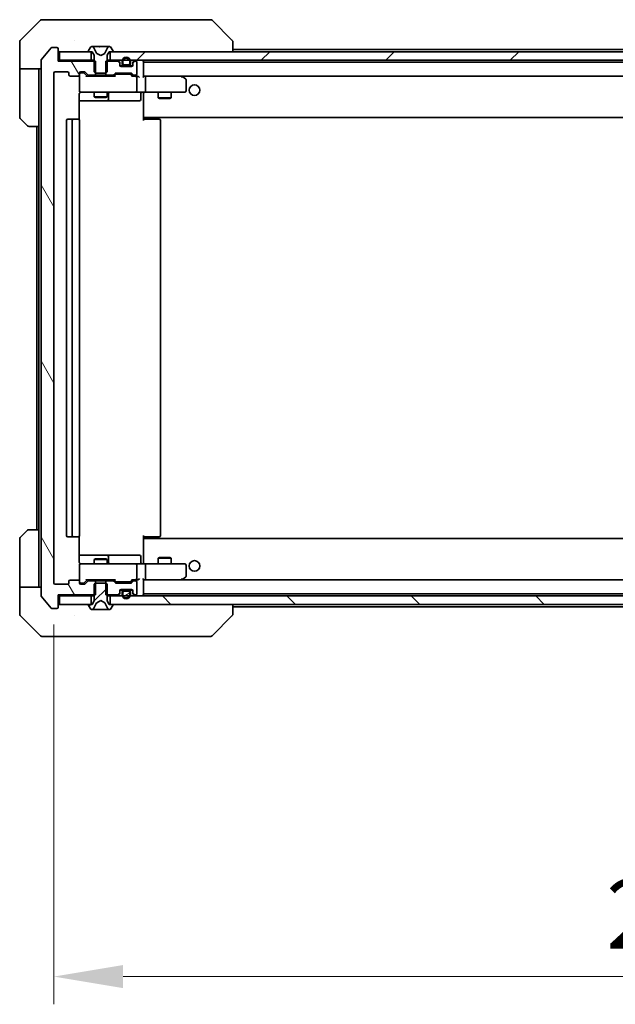
# Model space of a CAD drawing. Units: millimetres. Extents: x 87 to 10704, y 48 to 1875.
# Drawn here: x 4541 to 4680, y 1323 to 1554 of the extents above; entities that cross this region are included whole.
import ezdxf

# ---------------------------------------------------------------- set-up
doc = ezdxf.new("R2010")
doc.units = ezdxf.units.MM
doc.header["$LTSCALE"] = 6
doc.layers.get('Defpoints').update_dxf_attribs({"lineweight": 25})
for name, color, linetype, lineweight in [('Dimension (ISO)', 7, 'Continuous', 18), ('Dimension (ISO) @ 1', 7, 'Continuous', 18), ('Hatch (ISO)', 1, 'Continuous', 18), ('Visible (ISO)', 7, 'Continuous', 35)]:
    doc.layers.add(name, color=color, linetype=linetype, lineweight=lineweight)
doc.styles.add('Note Text (TK)', font='MS PGothic.ttf')
doc.dimstyles.new('Default - Method 1b (TK)', dxfattribs={"dimscale": 6, "dimtxt": 2.5, "dimasz": 2.5, "dimexe": 1, "dimexo": 1.5, "dimgap": 1, "dimtad": 1, "dimrnd": 1e-08, "dimdsep": 46, "dimtxsty": 'Note Text (TK)', "dimcen": 0.09, "dimdle": 5, "dimclrd": 100, "dimclre": 100, "dimclrt": 7, "dimadec": 1, "dimazin": 1, "dimtfac": 1, "dimtmove": 0, "dimatfit": 3, "dimfxl": 1, "dimtolj": 1, "dimlwd": -1, "dimlwe": -1, "dimarcsym": 0})
pattern_1 = [(45, (2348.75, -4), (-14.59292, 14.59292), [])]

# ---------------------------------------------------------------- blocks, each defined once
blk = doc.blocks.new('*D32')
at = {"layer": 'Defpoints', "color": 0}
for p in [(4548.81, 1421.75), (4840.81, 1421.75), (4840.81, 1329.53)]:
    blk.add_point(p, dxfattribs=at)
at = {"layer": 'Dimension (ISO)', "color": 100}
for p, q in [((4548.81, 1412), (4548.81, 1323.03)), ((4840.81, 1412), (4840.81, 1323.03)), ((4565.06, 1329.53), (4824.56, 1329.53))]:
    blk.add_line(p, q, dxfattribs=at)
for points in [[(4565.06, 1332.24), (4565.06, 1326.83), (4548.81, 1329.53)], [(4824.56, 1332.24), (4824.56, 1326.83), (4840.81, 1329.53)]]:
    blk.add_solid(points, dxfattribs=at)
at = {"layer": 'Dimension (ISO)', "color": 7, "insert": (4678.29, 1344.16), "char_height": 16.25, "attachment_point": 4, "style": 'Note Text (TK)'}
blk.add_mtext('\\A1;292', dxfattribs=at)

msp = doc.modelspace()

# ---------------------------------------------------------------- hatches: boundary and pattern name
at = {"layer": 'Hatch (ISO)'}
h = msp.add_hatch(dxfattribs=at)
h.set_pattern_fill('ANSI31', color=256, scale=165.1, angle=75.000175, style=0)
h.set_pattern_definition([(120.0002, (2348.75, -4), (-17.87257, -10.3188), [])])
edge = h.paths.add_edge_path()
edge.add_line((4558.584, 1418.9484), (4558.584, 1422.2484))
edge.add_line((4558.584, 1422.2484), (4556.9878, 1422.2484))
edge.add_ellipse((4556.9878, 1421.9484), major_axis=(-0.3, 0), ratio=1, start_angle=270, end_angle=315)
edge.add_line((4556.7757, 1422.1605), (4556.1514, 1421.5363))
edge.add_ellipse((4555.9393, 1421.7484), major_axis=(-0.2121, -0.2121), ratio=1, start_angle=45, end_angle=90, ccw=False)
edge.add_line((4555.9393, 1421.4484), (4555.1135, 1421.4484))
edge.add_ellipse((4555.1135, 1421.7484), major_axis=(-0.3, 0), ratio=1, start_angle=0, end_angle=90, ccw=False)
edge.add_line((4554.8135, 1421.7484), (4554.8135, 1422.1484))
edge.add_ellipse((4554.5135, 1422.1484), major_axis=(0, 0.3), ratio=1, start_angle=270, end_angle=360)
edge.add_line((4554.5135, 1422.4484), (4552.6135, 1422.4484))
edge.add_ellipse((4552.6135, 1422.1484), major_axis=(-0.3, 0), ratio=1, start_angle=270, end_angle=360)
edge.add_line((4552.3135, 1422.1484), (4552.3135, 1421.7484))
edge.add_ellipse((4552.0135, 1421.7484), major_axis=(0, -0.3), ratio=1, start_angle=0, end_angle=90, ccw=False)
edge.add_line((4552.0135, 1421.4484), (4549.1135, 1421.4484))
edge.add_ellipse((4549.1135, 1421.7484), major_axis=(-0.3, 0), ratio=1, start_angle=0, end_angle=90, ccw=False)
edge.add_line((4548.8135, 1421.7484), (4548.8135, 1541.2484))
edge.add_ellipse((4549.1135, 1541.2484), major_axis=(0, 0.3), ratio=1, start_angle=0, end_angle=90, ccw=False)
edge.add_line((4549.1135, 1541.5484), (4552.0135, 1541.5484))
edge.add_ellipse((4552.0135, 1541.2484), major_axis=(0.3, 0), ratio=1, start_angle=0, end_angle=90, ccw=False)
edge.add_line((4552.3135, 1541.2484), (4552.3135, 1540.8484))
edge.add_ellipse((4552.6135, 1540.8484), major_axis=(0, -0.3), ratio=1, start_angle=270, end_angle=360)
edge.add_line((4552.6135, 1540.5484), (4554.5135, 1540.5484))
edge.add_ellipse((4554.5135, 1540.8484), major_axis=(0.3, 0), ratio=1, start_angle=270, end_angle=360)
edge.add_line((4554.8135, 1540.8484), (4554.8135, 1541.2484))
edge.add_ellipse((4555.1135, 1541.2484), major_axis=(0, 0.3), ratio=1, start_angle=0, end_angle=90, ccw=False)
edge.add_line((4555.1135, 1541.5484), (4555.9393, 1541.5484))
edge.add_ellipse((4555.9393, 1541.2484), major_axis=(0.3, 0), ratio=1, start_angle=45, end_angle=90, ccw=False)
edge.add_line((4556.1514, 1541.4605), (4556.7757, 1540.8363))
edge.add_ellipse((4556.9878, 1541.0484), major_axis=(0.2121, -0.2121), ratio=1, start_angle=270, end_angle=315)
edge.add_line((4556.9878, 1540.7484), (4558.584, 1540.7484))
edge.add_line((4558.584, 1540.7484), (4558.584, 1544.0484))
edge.add_line((4558.584, 1544.0484), (4549.8135, 1544.0484))
edge.add_line((4549.8135, 1544.0484), (4549.8135, 1546.9484))
edge.add_ellipse((4549.5135, 1546.9484), major_axis=(0, 0.3), ratio=1, start_angle=270, end_angle=360)
edge.add_line((4549.5135, 1547.2484), (4548.454, 1547.2484))
edge.add_ellipse((4548.454, 1546.9484), major_axis=(-0.3, 0), ratio=1, start_angle=270, end_angle=320.194429)
edge.add_line((4548.2236, 1547.1405), (4545.8831, 1544.3318))
edge.add_ellipse((4546.1135, 1544.1398), major_axis=(-0.1921, -0.2305), ratio=1, start_angle=270, end_angle=309.805571)
edge.add_line((4545.8135, 1544.1398), (4545.8135, 1418.857))
edge.add_ellipse((4546.1135, 1418.857), major_axis=(0, -0.3), ratio=1, start_angle=270, end_angle=309.805571)
edge.add_line((4545.8831, 1418.665), (4548.2236, 1415.8564))
edge.add_ellipse((4548.454, 1416.0484), major_axis=(0.1921, -0.2305), ratio=1, start_angle=270, end_angle=320.194429)
edge.add_line((4548.454, 1415.7484), (4549.5135, 1415.7484))
edge.add_ellipse((4549.5135, 1416.0484), major_axis=(0.3, 0), ratio=1, start_angle=270, end_angle=360)
edge.add_line((4549.8135, 1416.0484), (4549.8135, 1418.9484))
edge.add_line((4549.8135, 1418.9484), (4558.584, 1418.9484))
h = msp.add_hatch(dxfattribs=at)
h.set_pattern_fill('ANSI31', color=256, scale=165.1, style=0)
h.set_pattern_definition(pattern_1)
h.paths.add_polyline_path([(4827.5635, 1544.2484), (4827.5635, 1546.2484), (4562.0635, 1546.2484), (4562.0635, 1544.2484)])
h = msp.add_hatch(dxfattribs=at)
h.set_pattern_fill('ANSI31', color=256, scale=165.1, style=0)
h.set_pattern_definition(pattern_1)
edge = h.paths.add_edge_path()
edge.add_ellipse((4562.6135, 1416.6484), major_axis=(0, 0.1), ratio=1, start_angle=270, end_angle=360)
edge.add_line((4562.6135, 1416.7484), (4561.8135, 1416.7484))
edge.add_line((4561.8135, 1416.7484), (4561.3135, 1417.5484))
edge.add_line((4561.3135, 1417.5484), (4561.3135, 1421.4484))
edge.add_line((4561.3135, 1421.4484), (4561.0135, 1421.7484))
edge.add_line((4561.0135, 1421.7484), (4558.6135, 1421.7484))
edge.add_line((4558.6135, 1421.7484), (4558.3135, 1421.4484))
edge.add_line((4558.3135, 1421.4484), (4558.3135, 1417.5484))
edge.add_line((4558.3135, 1417.5484), (4557.8135, 1416.7484))
edge.add_line((4557.8135, 1416.7484), (4557.0135, 1416.7484))
edge.add_ellipse((4557.0135, 1416.6484), major_axis=(-0.1, 0), ratio=1, start_angle=270, end_angle=360)
edge.add_line((4556.9135, 1416.6484), (4556.9135, 1416.6077))
edge.add_ellipse((4557.1135, 1416.6077), major_axis=(0, -0.2), ratio=1, start_angle=270, end_angle=303.023868)
edge.add_line((4556.9458, 1416.4987), (4557.5044, 1415.6394))
edge.add_ellipse((4557.6721, 1415.7484), major_axis=(0.109, -0.1677), ratio=1, start_angle=270, end_angle=326.976132)
edge.add_line((4557.6721, 1415.5484), (4557.7535, 1415.5484))
edge.add_ellipse((4557.7535, 1416.0484), major_axis=(0.5, 0), ratio=1, start_angle=270, end_angle=333.608297)
edge.add_line((4558.2013, 1415.8262), (4558.8447, 1417.1227))
edge.add_ellipse((4558.8895, 1417.1005), major_axis=(0.0222, 0.0448), ratio=1, start_angle=54.391703, end_angle=90, ccw=False)
edge.add_line((4558.866, 1417.1446), (4559.8135, 1417.6484))
edge.add_line((4559.8135, 1417.6484), (4560.761, 1417.1446))
edge.add_ellipse((4560.7375, 1417.1005), major_axis=(0.0441, -0.0235), ratio=1, start_angle=54.391703, end_angle=90, ccw=False)
edge.add_line((4560.7823, 1417.1227), (4561.4257, 1415.8262))
edge.add_ellipse((4561.8736, 1416.0484), major_axis=(0.2223, -0.4479), ratio=1, start_angle=270, end_angle=333.608297)
edge.add_line((4561.8736, 1415.5484), (4561.955, 1415.5484))
edge.add_ellipse((4561.955, 1415.7484), major_axis=(0.2, 0), ratio=1, start_angle=270, end_angle=326.976132)
edge.add_line((4562.1227, 1415.6394), (4562.6812, 1416.4987))
edge.add_ellipse((4562.5135, 1416.6077), major_axis=(0.109, 0.1677), ratio=1, start_angle=270, end_angle=303.023868)
edge.add_line((4562.7135, 1416.6077), (4562.7135, 1416.6484))
h = msp.add_hatch(dxfattribs=at)
h.set_pattern_fill('ANSI31', color=256, scale=165.1, angle=-14.999978, style=0)
h.set_pattern_definition([(30, (2348.75, -4), (-10.31876, 17.8726), [])])
edge = h.paths.add_edge_path()
edge.add_ellipse((4565.3135, 1419.5484), major_axis=(-0.3, 0), ratio=1, start_angle=270, end_angle=360)
edge.add_line((4565.0135, 1419.5484), (4565.0135, 1419.0484))
edge.add_ellipse((4565.8135, 1419.0484), major_axis=(0, -0.8), ratio=1, start_angle=270, end_angle=450)
edge.add_line((4566.6135, 1419.0484), (4566.6135, 1419.5484))
edge.add_ellipse((4566.3135, 1419.5484), major_axis=(0, 0.3), ratio=1, start_angle=270, end_angle=360)
edge.add_line((4566.3135, 1419.8484), (4565.3135, 1419.8484))
h = msp.add_hatch(dxfattribs=at)
h.set_pattern_fill('ANSI31', color=256, scale=165.1, angle=90.00021, style=0)
h.set_pattern_definition([(135.0002, (2348.75, -4), (-14.59286, -14.59297), [])])
h.paths.add_polyline_path([(4827.5635, 1416.7484), (4827.5635, 1418.7484), (4562.0635, 1418.7484), (4562.0635, 1416.7484)])

# ---------------------------------------------------------------- linework, layer by layer
at = {"layer": 'Visible (ISO)'}
for p, q in [((4545.6671, 1553.602), (4540.96, 1548.8949)), ((4546.0206, 1553.7484), (4548.8135, 1553.7484)), ((4550.1506, 1553.7484), (4548.8135, 1553.7484)), ((4551.6187, 1553.7484), (4550.1506, 1553.7484)), ((4584.6308, 1553.7484), (4551.6187, 1553.7484)), ((4585.6064, 1553.7484), (4584.6308, 1553.7484)), ((4585.96, 1553.602), (4590.6671, 1548.8949)), ((4540.8135, 1546.2484), (4540.8135, 1548.5413)), ((4553.5635, 1548.8301), (4553.5635, 1548.8312)), ((4590.8135, 1546.2484), (4590.8135, 1548.5412)), ((4540.8135, 1542.2484), (4540.8135, 1546.2484)), ((4548.2236, 1547.1405), (4545.8831, 1544.3318)), ((4549.5135, 1547.2484), (4548.454, 1547.2484)), ((4549.8135, 1544.0484), (4549.8135, 1546.9484)), ((4550.1135, 1546.2484), (4550.1135, 1544.2484)), ((4557.5635, 1546.2484), (4550.1135, 1546.2484)), ((4556.9135, 1546.3891), (4556.9135, 1546.3484)), ((4557.5044, 1547.3574), (4556.9458, 1546.4981)), ((4557.0135, 1546.2484), (4557.8135, 1546.2484)), ((4557.5635, 1544.2484), (4557.5635, 1546.2484)), ((4557.7535, 1547.4484), (4557.6721, 1547.4484)), ((4557.7908, 1547.4484), (4557.7535, 1547.4484)), ((4558.5703, 1547.4484), (4557.7908, 1547.4484)), ((4557.8135, 1546.2484), (4558.3135, 1545.4484)), ((4558.8447, 1545.8741), (4558.2013, 1547.1707)), ((4558.5703, 1547.4484), (4559.4095, 1547.4484)), ((4559.8135, 1545.3484), (4558.866, 1545.8522)), ((4559.4231, 1547.4484), (4559.4095, 1547.4484)), ((4560.204, 1547.4484), (4559.4231, 1547.4484)), ((4560.761, 1545.8522), (4559.8135, 1545.3484)), ((4560.2176, 1547.4484), (4560.204, 1547.4484)), ((4560.2176, 1547.4484), (4561.0567, 1547.4484)), ((4561.4257, 1547.1707), (4560.7823, 1545.8741)), ((4561.8362, 1547.4484), (4561.0567, 1547.4484)), ((4561.3135, 1545.4484), (4561.8135, 1546.2484)), ((4561.8135, 1546.2484), (4562.6135, 1546.2484)), ((4561.8736, 1547.4484), (4561.8362, 1547.4484)), ((4561.955, 1547.4484), (4561.8736, 1547.4484)), ((4827.5635, 1546.2484), (4562.0635, 1546.2484)), ((4562.0635, 1546.2484), (4562.0635, 1544.2484)), ((4562.6812, 1546.4981), (4562.1227, 1547.3574)), ((4562.7135, 1546.3484), (4562.7135, 1546.3891)), ((4590.8135, 1546.7984), (4798.8135, 1546.7984)), ((4545.8135, 1544.1398), (4545.8135, 1418.857)), ((4550.1135, 1544.2484), (4549.8135, 1544.2484)), ((4558.584, 1544.0484), (4549.8135, 1544.0484)), ((4550.1135, 1544.2484), (4557.5635, 1544.2484)), ((4558.3135, 1544.2484), (4557.5635, 1544.2484)), ((4558.3135, 1545.4484), (4558.3135, 1541.5484)), ((4558.584, 1540.7484), (4558.584, 1544.0484)), ((4561.043, 1544.0484), (4561.043, 1540.7484)), ((4563.6893, 1544.0484), (4561.043, 1544.0484)), ((4561.3135, 1541.5484), (4561.3135, 1545.4484)), ((4562.0635, 1544.2484), (4561.3135, 1544.2484)), ((4562.0635, 1544.2484), (4827.5635, 1544.2484)), ((4564.2257, 1543.8363), (4563.9014, 1544.1605)), ((4564.2257, 1543.6363), (4563.9014, 1543.9605)), ((4564.3135, 1543.4241), (4564.3135, 1543.6241)), ((4564.8135, 1543.9484), (4564.8135, 1543.4484)), ((4565.0135, 1543.9484), (4565.0135, 1543.4484)), ((4565.0135, 1543.4484), (4565.0135, 1543.9484)), ((4566.6135, 1543.4484), (4566.6135, 1543.9484)), ((4566.6135, 1543.9484), (4566.6135, 1543.4484)), ((4566.8135, 1543.4484), (4566.8135, 1543.9484)), ((4567.3135, 1543.6241), (4567.3135, 1543.4241)), ((4567.7257, 1544.1605), (4567.4014, 1543.8363)), ((4567.7257, 1543.9605), (4567.4014, 1543.6363)), ((4568.0135, 1544.0484), (4567.9378, 1544.0484)), ((4568.3135, 1541.0484), (4568.3135, 1543.7484)), ((4569.8135, 1540.4105), (4569.8135, 1543.9484)), ((4569.8135, 1543.7984), (4819.8135, 1543.7984)), ((4545.8135, 1542.2484), (4540.8135, 1542.2484)), ((4540.8135, 1542.2484), (4540.8135, 1541.2484)), ((4540.8135, 1541.2484), (4540.8135, 1530.9555)), ((4545.3135, 1541.2484), (4545.3135, 1542.2484)), ((4545.3135, 1528.7484), (4545.3135, 1541.2484)), ((4548.8135, 1421.7484), (4548.8135, 1541.2484)), ((4549.1135, 1541.5484), (4552.0135, 1541.5484)), ((4552.3135, 1541.2484), (4552.3135, 1540.8484)), ((4554.8135, 1540.8484), (4554.8135, 1541.2484)), ((4555.1135, 1541.5484), (4555.9393, 1541.5484)), ((4555.6027, 1541.2984), (4555.1135, 1541.2984)), ((4555.7392, 1541.2984), (4555.6027, 1541.2984)), ((4556.6635, 1540.4984), (4555.9514, 1541.2105)), ((4556.1514, 1541.4605), (4556.7757, 1540.8363)), ((4558.3135, 1541.5484), (4558.6135, 1541.2484)), ((4558.6135, 1541.2484), (4561.0135, 1541.2484)), ((4561.0135, 1541.2484), (4561.3135, 1541.5484)), ((4563.3878, 1541.2484), (4566.8893, 1541.2484)), ((4564.3135, 1543.0484), (4564.3135, 1543.4241)), ((4565.3135, 1542.9484), (4564.3307, 1542.9484)), ((4567.0135, 1542.7484), (4564.6135, 1542.7484)), ((4565.3135, 1543.1484), (4566.3135, 1543.1484)), ((4566.3135, 1543.1484), (4565.3135, 1543.1484)), ((4565.3135, 1542.9484), (4566.3135, 1542.9484)), ((4567.2964, 1542.9484), (4566.3135, 1542.9484)), ((4567.3135, 1543.4241), (4567.3135, 1543.0484)), ((4552.6135, 1540.5484), (4554.5135, 1540.5484)), ((4554.8135, 1540.8484), (4554.8135, 1537.0484)), ((4563.1396, 1540.4984), (4556.4874, 1540.4984)), ((4556.9878, 1540.7484), (4558.584, 1540.7484)), ((4558.3135, 1540.7484), (4558.3135, 1540.4984)), ((4561.043, 1540.7484), (4558.584, 1540.7484)), ((4561.043, 1540.7484), (4562.6393, 1540.7484)), ((4561.3135, 1540.7484), (4561.3135, 1540.4984)), ((4562.8514, 1540.8363), (4563.1757, 1541.1605)), ((4563.3756, 1540.9105), (4562.9635, 1540.4984)), ((4563.7312, 1540.9984), (4563.5878, 1540.9984)), ((4566.5458, 1540.9984), (4563.7312, 1540.9984)), ((4566.6892, 1540.9984), (4566.5458, 1540.9984)), ((4566.9014, 1540.9105), (4567.3135, 1540.4984)), ((4567.1014, 1541.1605), (4567.4257, 1540.8363)), ((4568.0135, 1540.4984), (4567.1374, 1540.4984)), ((4567.6378, 1540.7484), (4568.0135, 1540.7484)), ((4568.3893, 1540.4984), (4568.0135, 1540.4984)), ((4568.3135, 1537.0484), (4568.3135, 1540.1984)), ((4570.1893, 1540.4984), (4569.8135, 1540.4984)), ((4578.7802, 1540.4984), (4570.1893, 1540.4984)), ((4570.1893, 1540.4984), (4819.4378, 1540.4984)), ((4570.3135, 1537.0484), (4570.3135, 1540.1984)), ((4578.7501, 1540.1984), (4578.9057, 1540.354)), ((4578.9602, 1540.4384), (4578.8802, 1540.4984)), ((4579.6935, 1539.8884), (4578.9602, 1540.4384)), ((4579.8135, 1537.0484), (4579.8135, 1539.6484)), ((4555.1135, 1536.7484), (4555.9989, 1536.7484)), ((4555.9989, 1536.7484), (4567.1953, 1536.7484)), ((4558.3135, 1536.7484), (4558.3135, 1535.7018)), ((4561.3135, 1536.7484), (4561.3135, 1535.7018)), ((4567.1953, 1536.7484), (4568.0135, 1536.7484)), ((4570.1893, 1536.7484), (4568.0135, 1536.7484)), ((4569.8135, 1536.523), (4569.8135, 1536.7407)), ((4570.1893, 1536.7484), (4578.7501, 1536.7484)), ((4573.3135, 1536.7484), (4573.3135, 1535.4518)), ((4576.3135, 1536.7484), (4576.3135, 1535.4518)), ((4578.7501, 1536.7484), (4579.5135, 1536.7484)), ((4554.7237, 1530.3625), (4554.7237, 1536.2484)), ((4554.7237, 1534.7484), (4561.1365, 1534.7484)), ((4558.3135, 1535.7018), (4561.3135, 1535.7018)), ((4558.6202, 1535.5484), (4558.3135, 1535.7018)), ((4561.0068, 1535.5484), (4558.6202, 1535.5484)), ((4561.0068, 1535.5484), (4561.3135, 1535.7018)), ((4561.1365, 1534.7484), (4561.3081, 1534.7484)), ((4561.3081, 1534.7484), (4564.9826, 1534.7484)), ((4561.6081, 1535.0484), (4561.6081, 1536.4484)), ((4564.9826, 1534.7484), (4568.9122, 1534.7484)), ((4569.2122, 1536.4484), (4569.2122, 1535.0484)), ((4569.8135, 1531.0984), (4569.8135, 1536.5234)), ((4573.3135, 1535.4518), (4576.3135, 1535.4518)), ((4573.6202, 1535.2984), (4573.3135, 1535.4518)), ((4576.0068, 1535.2984), (4573.6202, 1535.2984)), ((4576.0068, 1535.2984), (4576.3135, 1535.4518)), ((4542.6671, 1528.8949), (4540.96, 1530.602)), ((4551.8135, 1530.1484), (4551.8135, 1432.8484)), ((4553.4135, 1530.4484), (4552.1135, 1530.4484)), ((4553.1135, 1530.1484), (4553.1135, 1432.8484)), ((4553.6064, 1530.4484), (4553.4135, 1530.4484)), ((4553.6064, 1530.4484), (4553.7478, 1530.4484)), ((4554.4549, 1530.4484), (4553.7478, 1530.4484)), ((4554.4549, 1530.4484), (4554.5135, 1530.4484)), ((4554.8135, 1432.8484), (4554.8135, 1530.1484)), ((4569.8135, 1531.0984), (4569.8135, 1530.8843)), ((4569.8135, 1530.8843), (4569.8135, 1530.1484)), ((4569.8135, 1530.7984), (4819.8135, 1530.7984)), ((4569.8135, 1530.4484), (4570.2277, 1530.4484)), ((4570.0635, 1530.4484), (4570.0635, 1530.7984)), ((4572.6064, 1530.4484), (4570.2277, 1530.4484)), ((4572.6064, 1530.4484), (4572.7478, 1530.4484)), ((4573.4549, 1530.4484), (4572.7478, 1530.4484)), ((4573.4549, 1530.4484), (4573.5135, 1530.4484)), ((4573.8135, 1432.8484), (4573.8135, 1530.1484)), ((4545.3135, 1528.7484), (4543.0206, 1528.7484)), ((4544.8135, 1528.7484), (4544.8135, 1434.2484)), ((4545.3135, 1528.7484), (4545.3135, 1434.2484)), ((4540.96, 1432.3949), (4542.6671, 1434.102)), ((4543.0206, 1434.2484), (4545.3135, 1434.2484)), ((4545.3135, 1434.2484), (4545.3135, 1421.7484)), ((4569.8135, 1432.8484), (4569.8135, 1432.1125)), ((4540.8135, 1421.7484), (4540.8135, 1432.0413)), ((4552.1135, 1432.5484), (4553.4135, 1432.5484)), ((4553.4135, 1432.5484), (4553.6064, 1432.5484)), ((4553.7478, 1432.5484), (4553.6064, 1432.5484)), ((4553.7478, 1432.5484), (4554.4549, 1432.5484)), ((4554.5135, 1432.5484), (4554.4549, 1432.5484)), ((4554.7237, 1426.7484), (4554.7237, 1432.6343)), ((4570.2277, 1432.5484), (4569.8135, 1432.5484)), ((4819.8135, 1432.1984), (4569.8135, 1432.1984)), ((4569.8135, 1432.1125), (4569.8135, 1431.8984)), ((4569.8135, 1426.4734), (4569.8135, 1431.8984)), ((4570.0635, 1432.1984), (4570.0635, 1432.5484)), ((4570.2277, 1432.5484), (4572.6064, 1432.5484)), ((4572.7478, 1432.5484), (4572.6064, 1432.5484)), ((4572.7478, 1432.5484), (4573.4549, 1432.5484)), ((4573.5135, 1432.5484), (4573.4549, 1432.5484)), ((4561.1365, 1428.2484), (4554.7237, 1428.2484)), ((4561.3081, 1428.2484), (4561.1365, 1428.2484)), ((4564.9826, 1428.2484), (4561.3081, 1428.2484)), ((4568.9122, 1428.2484), (4564.9826, 1428.2484)), ((4554.8135, 1425.9484), (4554.8135, 1422.1484)), ((4555.9989, 1426.2484), (4555.1135, 1426.2484)), ((4567.1953, 1426.2484), (4555.9989, 1426.2484)), ((4558.6202, 1427.4484), (4558.3135, 1427.295)), ((4561.3135, 1427.295), (4558.3135, 1427.295)), ((4558.3135, 1426.2484), (4558.3135, 1427.295)), ((4558.6202, 1427.4484), (4561.0068, 1427.4484)), ((4561.0068, 1427.4484), (4561.3135, 1427.295)), ((4561.3135, 1426.2484), (4561.3135, 1427.295)), ((4561.6081, 1426.5484), (4561.6081, 1427.9484)), ((4568.0135, 1426.2484), (4567.1953, 1426.2484)), ((4568.0135, 1426.2484), (4570.1893, 1426.2484)), ((4568.3135, 1422.7984), (4568.3135, 1425.9484)), ((4569.2122, 1426.5484), (4569.2122, 1427.9484)), ((4569.8135, 1426.2561), (4569.8135, 1426.4738)), ((4578.7501, 1426.2484), (4570.1893, 1426.2484)), ((4570.3135, 1422.7984), (4570.3135, 1425.9484)), ((4573.6202, 1427.6984), (4573.3135, 1427.545)), ((4576.3135, 1427.545), (4573.3135, 1427.545)), ((4573.3135, 1426.2484), (4573.3135, 1427.545)), ((4573.6202, 1427.6984), (4576.0068, 1427.6984)), ((4576.0068, 1427.6984), (4576.3135, 1427.545)), ((4576.3135, 1426.2484), (4576.3135, 1427.545)), ((4579.5135, 1426.2484), (4578.7501, 1426.2484)), ((4579.8135, 1423.3484), (4579.8135, 1425.9484)), ((4540.8135, 1421.7484), (4540.8135, 1420.7484)), ((4545.3135, 1420.7484), (4545.3135, 1421.7484)), ((4552.0135, 1421.4484), (4549.1135, 1421.4484)), ((4552.3135, 1422.1484), (4552.3135, 1421.7484)), ((4554.5135, 1422.4484), (4552.6135, 1422.4484)), ((4554.8135, 1421.7484), (4554.8135, 1422.1484)), ((4555.1135, 1421.6984), (4555.6027, 1421.6984)), ((4555.9393, 1421.4484), (4555.1135, 1421.4484)), ((4555.6027, 1421.6984), (4555.7392, 1421.6984)), ((4556.6635, 1422.4984), (4555.9514, 1421.7863)), ((4556.7757, 1422.1605), (4556.1514, 1421.5363)), ((4556.4874, 1422.4984), (4563.1396, 1422.4984)), ((4558.584, 1422.2484), (4556.9878, 1422.2484)), ((4558.3135, 1422.2484), (4558.3135, 1422.4984)), ((4558.6135, 1421.7484), (4558.3135, 1421.4484)), ((4558.3135, 1421.4484), (4558.3135, 1417.5484)), ((4558.584, 1418.9484), (4558.584, 1422.2484)), ((4558.584, 1422.2484), (4561.043, 1422.2484)), ((4561.0135, 1421.7484), (4558.6135, 1421.7484)), ((4561.3135, 1421.4484), (4561.0135, 1421.7484)), ((4561.043, 1422.2484), (4561.043, 1418.9484)), ((4562.6393, 1422.2484), (4561.043, 1422.2484)), ((4561.3135, 1422.2484), (4561.3135, 1422.4984)), ((4561.3135, 1417.5484), (4561.3135, 1421.4484)), ((4563.1757, 1421.8363), (4562.8514, 1422.1605)), ((4563.3756, 1422.0863), (4562.9635, 1422.4984)), ((4566.8893, 1421.7484), (4563.3878, 1421.7484)), ((4563.5878, 1421.9984), (4563.7312, 1421.9984)), ((4563.7312, 1421.9984), (4566.5458, 1421.9984)), ((4566.5458, 1421.9984), (4566.6892, 1421.9984)), ((4567.3135, 1422.4984), (4566.9014, 1422.0863)), ((4567.4257, 1422.1605), (4567.1014, 1421.8363)), ((4567.1374, 1422.4984), (4568.0135, 1422.4984)), ((4568.0135, 1422.2484), (4567.6378, 1422.2484)), ((4568.0135, 1422.4984), (4568.3893, 1422.4984)), ((4568.3135, 1419.2484), (4568.3135, 1421.9484)), ((4569.8135, 1419.0484), (4569.8135, 1422.5863)), ((4569.8135, 1422.4984), (4570.1893, 1422.4984)), ((4570.1893, 1422.4984), (4578.7802, 1422.4984)), ((4819.4378, 1422.4984), (4570.1893, 1422.4984)), ((4578.7501, 1422.7984), (4578.9057, 1422.6428)), ((4578.8802, 1422.4984), (4578.9602, 1422.5584)), ((4578.9602, 1422.5584), (4579.6935, 1423.1084)), ((4540.8135, 1420.7484), (4545.8135, 1420.7484)), ((4540.8135, 1420.7484), (4540.8135, 1416.7484)), ((4549.8135, 1416.0484), (4549.8135, 1418.9484)), ((4549.8135, 1418.9484), (4558.584, 1418.9484)), ((4561.043, 1418.9484), (4563.6893, 1418.9484)), ((4563.9014, 1419.0363), (4564.2257, 1419.3605)), ((4563.9014, 1418.8363), (4564.2257, 1419.1605)), ((4564.3135, 1419.5727), (4564.3135, 1419.9484)), ((4564.3135, 1419.3727), (4564.3135, 1419.5727)), ((4564.3307, 1420.0484), (4565.3135, 1420.0484)), ((4564.6135, 1420.2484), (4567.0135, 1420.2484)), ((4564.8135, 1419.5484), (4564.8135, 1419.0484)), ((4565.0135, 1419.5484), (4565.0135, 1419.0484)), ((4565.0135, 1419.0484), (4565.0135, 1419.5484)), ((4566.3135, 1420.0484), (4565.3135, 1420.0484)), ((4566.3135, 1419.8484), (4565.3135, 1419.8484)), ((4565.3135, 1419.8484), (4566.3135, 1419.8484)), ((4566.3135, 1420.0484), (4567.2964, 1420.0484)), ((4566.6135, 1419.0484), (4566.6135, 1419.5484)), ((4566.6135, 1419.5484), (4566.6135, 1419.0484)), ((4566.8135, 1419.0484), (4566.8135, 1419.5484)), ((4567.3135, 1419.9484), (4567.3135, 1419.5727)), ((4567.3135, 1419.5727), (4567.3135, 1419.3727)), ((4567.4014, 1419.3605), (4567.7257, 1419.0363)), ((4567.4014, 1419.1605), (4567.7257, 1418.8363)), ((4567.9378, 1418.9484), (4568.0135, 1418.9484)), ((4819.8135, 1419.1984), (4569.8135, 1419.1984)), ((4540.8135, 1416.7484), (4540.8135, 1414.4555)), ((4545.8831, 1418.665), (4548.2236, 1415.8564)), ((4549.8135, 1418.7484), (4550.1135, 1418.7484)), ((4550.1135, 1418.7484), (4550.1135, 1416.7484)), ((4557.5635, 1418.7484), (4550.1135, 1418.7484)), ((4550.1135, 1416.7484), (4557.5635, 1416.7484)), ((4556.9135, 1416.6484), (4556.9135, 1416.6077)), ((4557.8135, 1416.7484), (4557.0135, 1416.7484)), ((4557.5635, 1416.7484), (4557.5635, 1418.7484)), ((4557.5635, 1418.7484), (4558.3135, 1418.7484)), ((4558.3135, 1417.5484), (4557.8135, 1416.7484)), ((4558.2013, 1415.8262), (4558.8447, 1417.1227)), ((4558.866, 1417.1446), (4559.8135, 1417.6484)), ((4559.8135, 1417.6484), (4560.761, 1417.1446)), ((4560.7823, 1417.1227), (4561.4257, 1415.8262)), ((4561.3135, 1418.7484), (4562.0635, 1418.7484)), ((4561.8135, 1416.7484), (4561.3135, 1417.5484)), ((4562.6135, 1416.7484), (4561.8135, 1416.7484)), ((4827.5635, 1418.7484), (4562.0635, 1418.7484)), ((4562.0635, 1418.7484), (4562.0635, 1416.7484)), ((4562.0635, 1416.7484), (4827.5635, 1416.7484)), ((4562.7135, 1416.6077), (4562.7135, 1416.6484)), ((4590.8135, 1414.4556), (4590.8135, 1416.7484)), ((4548.454, 1415.7484), (4549.5135, 1415.7484)), ((4556.9458, 1416.4987), (4557.5044, 1415.6394)), ((4557.6721, 1415.5484), (4557.7535, 1415.5484)), ((4557.7535, 1415.5484), (4557.7908, 1415.5484)), ((4557.7908, 1415.5484), (4558.5703, 1415.5484)), ((4559.4095, 1415.5484), (4558.5703, 1415.5484)), ((4559.4095, 1415.5484), (4559.4231, 1415.5484)), ((4559.4231, 1415.5484), (4560.204, 1415.5484)), ((4560.204, 1415.5484), (4560.2176, 1415.5484)), ((4561.0567, 1415.5484), (4560.2176, 1415.5484)), ((4561.0567, 1415.5484), (4561.8362, 1415.5484)), ((4561.8362, 1415.5484), (4561.8736, 1415.5484)), ((4561.8736, 1415.5484), (4561.955, 1415.5484)), ((4562.1227, 1415.6394), (4562.6812, 1416.4987)), ((4798.8135, 1416.1984), (4590.8135, 1416.1984)), ((4540.96, 1414.102), (4545.6671, 1409.3949)), ((4553.5635, 1414.1679), (4553.5635, 1414.1654)), ((4585.96, 1409.3949), (4590.6671, 1414.102)), ((4548.8135, 1409.2484), (4546.0206, 1409.2484)), ((4548.8135, 1409.2484), (4550.1506, 1409.2484)), ((4550.1506, 1409.2484), (4551.6187, 1409.2484)), ((4551.6187, 1409.2484), (4584.6308, 1409.2484)), ((4584.6308, 1409.2484), (4585.6064, 1409.2484))]:
    msp.add_line(p, q, dxfattribs=at)
for centre in [(4581.8135, 1537.2484), (4581.8135, 1425.7484)]:
    msp.add_circle(centre, 1.25, dxfattribs=at)
for centre, radius, start, end in [((4546.0206, 1553.2484), 0.5, 90, 135), ((4585.6064, 1553.2484), 0.5, 45, 90), ((4541.3135, 1548.5413), 0.5, 135, 180), ((4548.454, 1546.9484), 0.3, 90, 140.194429), ((4549.5135, 1546.9484), 0.3, 0, 90), ((4550.1135, 1546.5484), 0.3, 180, 270), ((4557.1135, 1546.3891), 0.2, 146.976132, 180), ((4557.0135, 1546.3484), 0.1, 180, 270), ((4557.6721, 1547.2484), 0.2, 90, 146.976132), ((4557.7535, 1546.9484), 0.5, 26.391703, 90), ((4558.8895, 1545.8963), 0.05, 206.391703, 242), ((4560.7375, 1545.8963), 0.05, 298, 333.608297), ((4561.8736, 1546.9484), 0.5, 90, 153.608297), ((4561.955, 1547.2484), 0.2, 33.023868, 90), ((4562.6135, 1546.3484), 0.1, 270, 0), ((4562.5135, 1546.3891), 0.2, 0, 33.023868), ((4546.1135, 1544.1398), 0.3, 140.194429, 180), ((4563.6893, 1543.9484), 0.3, 45, 90), ((4563.6893, 1543.7484), 0.3, 45, 90), ((4564.0135, 1543.6241), 0.3, 0, 45), ((4564.0135, 1543.4241), 0.3, 0, 45), ((4565.8135, 1543.9484), 1, 0, 180), ((4565.8135, 1543.9484), 0.8, 0, 180), ((4565.8135, 1543.9484), 0.8, 0, 180), ((4567.6135, 1543.6241), 0.3, 135, 180), ((4567.6135, 1543.4241), 0.3, 135, 180), ((4567.9378, 1543.9484), 0.3, 90, 135), ((4567.9378, 1543.7484), 0.3, 90, 135), ((4568.0135, 1543.7484), 0.3, 0, 90), ((4569.5135, 1543.9484), 0.3, 0, 90), ((4549.1135, 1541.2484), 0.3, 90, 180), ((4552.0135, 1541.2484), 0.3, 0, 90), ((4555.1135, 1541.2484), 0.3, 90, 180), ((4555.1135, 1540.9984), 0.3, 90, 180), ((4555.9393, 1541.2484), 0.3, 45, 90), ((4563.3878, 1540.9484), 0.3, 90, 135), ((4564.6135, 1543.0484), 0.3, 180, 270), ((4565.3135, 1543.4484), 0.5, 180, 270), ((4565.3135, 1543.4484), 0.3, 180, 270), ((4565.3135, 1543.4484), 0.3, 180, 270), ((4566.3135, 1543.4484), 0.3, 270, 0), ((4566.3135, 1543.4484), 0.3, 270, 0), ((4566.3135, 1543.4484), 0.5, 270, 0), ((4566.8893, 1540.9484), 0.3, 45, 90), ((4567.0135, 1543.0484), 0.3, 270, 0), ((4552.6135, 1540.8484), 0.3, 180, 270), ((4554.5135, 1540.8484), 0.3, 270, 0), ((4556.9878, 1541.0484), 0.3, 225, 270), ((4562.6393, 1541.0484), 0.3, 270, 315), ((4567.6378, 1541.0484), 0.3, 225, 270), ((4568.0135, 1541.0484), 0.3, 270, 0), ((4568.0135, 1540.1984), 0.3, 66.562016, 90), ((4568.0135, 1540.1984), 0.3, 0, 31.244455), ((4578.7802, 1540.1984), 0.3, 66.562015, 90), ((4578.7802, 1540.1984), 0.3, 53.130102, 66.562016), ((4579.5135, 1539.6484), 0.3, 0, 53.130102), ((4555.1135, 1537.0484), 0.3, 180, 270), ((4555.3135, 1536.2484), 0.5, 90, 104.475516), ((4561.9081, 1536.4484), 0.3, 90, 180), ((4568.0135, 1537.0484), 0.3, 270, 0), ((4569.5122, 1536.4484), 0.3, 90, 180), ((4579.5135, 1537.0484), 0.3, 270, 0), ((4561.3081, 1535.0484), 0.3, 270, 0), ((4568.9122, 1535.0484), 0.3, 270, 0), ((4541.3135, 1530.9555), 0.5, 180, 225), ((4552.1135, 1530.1484), 0.3, 90, 180), ((4553.4135, 1530.1484), 0.3, 90, 180), ((4554.5135, 1530.1484), 0.3, 0, 90), ((4573.5135, 1530.1484), 0.3, 0, 90), ((4543.0206, 1529.2484), 0.5, 225, 270), ((4543.0206, 1433.7484), 0.5, 90, 135), ((4552.1135, 1432.8484), 0.3, 180, 270), ((4553.4135, 1432.8484), 0.3, 180, 270), ((4554.5135, 1432.8484), 0.3, 270, 0), ((4573.5135, 1432.8484), 0.3, 270, 0), ((4541.3135, 1432.0413), 0.5, 135, 180), ((4561.3081, 1427.9484), 0.3, 0, 90), ((4568.9122, 1427.9484), 0.3, 0, 90), ((4555.1135, 1425.9484), 0.3, 90, 180), ((4555.3135, 1426.7484), 0.5, 255.524484, 270), ((4561.9081, 1426.5484), 0.3, 180, 270), ((4568.0135, 1425.9484), 0.3, 0, 90), ((4569.5122, 1426.5484), 0.3, 180, 270), ((4579.5135, 1425.9484), 0.3, 0, 90), ((4549.1135, 1421.7484), 0.3, 180, 270), ((4552.0135, 1421.7484), 0.3, 270, 0), ((4552.6135, 1422.1484), 0.3, 90, 180), ((4554.5135, 1422.1484), 0.3, 0, 90), ((4555.1135, 1421.9984), 0.3, 180, 270), ((4555.1135, 1421.7484), 0.3, 180, 270), ((4555.9393, 1421.7484), 0.3, 270, 315), ((4556.9878, 1421.9484), 0.3, 90, 135), ((4562.6393, 1421.9484), 0.3, 45, 90), ((4563.3878, 1422.0484), 0.3, 225, 270), ((4566.8893, 1422.0484), 0.3, 270, 315), ((4567.6378, 1421.9484), 0.3, 90, 135), ((4568.0135, 1422.7984), 0.3, 270, 293.437985), ((4568.0135, 1421.9484), 0.3, 0, 90), ((4568.0135, 1422.7984), 0.3, 328.755545, 0), ((4578.7802, 1422.7984), 0.3, 270, 293.437984), ((4578.7802, 1422.7984), 0.3, 293.437984, 306.869898), ((4579.5135, 1423.3484), 0.3, 306.869898, 0), ((4563.6893, 1419.2484), 0.3, 270, 315), ((4564.0135, 1419.5727), 0.3, 315, 0), ((4564.0135, 1419.3727), 0.3, 315, 0), ((4564.6135, 1419.9484), 0.3, 90, 180), ((4565.3135, 1419.5484), 0.5, 90, 180), ((4565.8135, 1419.0484), 1, 180, 0), ((4565.3135, 1419.5484), 0.3, 90, 180), ((4565.3135, 1419.5484), 0.3, 90, 180), ((4565.8135, 1419.0484), 0.8, 180, 0), ((4565.8135, 1419.0484), 0.8, 180, 0), ((4566.3135, 1419.5484), 0.5, 0, 90), ((4566.3135, 1419.5484), 0.3, 0, 90), ((4566.3135, 1419.5484), 0.3, 0, 90), ((4567.0135, 1419.9484), 0.3, 0, 90), ((4567.6135, 1419.5727), 0.3, 180, 225), ((4567.6135, 1419.3727), 0.3, 180, 225), ((4567.9378, 1419.2484), 0.3, 225, 270), ((4568.0135, 1419.2484), 0.3, 270, 0), ((4569.5135, 1419.0484), 0.3, 270, 0), ((4546.1135, 1418.857), 0.3, 180, 219.805571), ((4550.1135, 1416.4484), 0.3, 90, 180), ((4557.0135, 1416.6484), 0.1, 90, 180), ((4557.1135, 1416.6077), 0.2, 180, 213.023868), ((4558.8895, 1417.1005), 0.05, 118, 153.608297), ((4560.7375, 1417.1005), 0.05, 26.391703, 62), ((4562.6135, 1416.6484), 0.1, 0, 90), ((4562.5135, 1416.6077), 0.2, 326.976132, 0), ((4563.6893, 1419.0484), 0.3, 270, 315), ((4567.9378, 1419.0484), 0.3, 225, 270), ((4541.3135, 1414.4555), 0.5, 180, 225), ((4548.454, 1416.0484), 0.3, 219.805571, 270), ((4549.5135, 1416.0484), 0.3, 270, 0), ((4557.6721, 1415.7484), 0.2, 213.023868, 270), ((4557.7535, 1416.0484), 0.5, 270, 333.608297), ((4561.8736, 1416.0484), 0.5, 206.391703, 270), ((4561.955, 1415.7484), 0.2, 270, 326.976132), ((4590.3135, 1414.4556), 0.5, 314.97183, 0.001255), ((4546.0206, 1409.7484), 0.5, 225, 270), ((4585.6064, 1409.7484), 0.5, 270, 315)]:
    msp.add_arc(centre, radius, start, end, dxfattribs=at)
for centre, major_axis, ratio, start_param, end_param in [((4590.4129, 1546.3328), (0.254, 2.5621), 0.00936337, 6.27551125, 6.28339314), ((4590.3135, 1548.5412), (0.5, 0), 0.99995625, 0, 0.78591171), ((4555.7392, 1540.9984), (0.3, 0), 0.99985076, 0.78532354, 1.57079633), ((4556.3843, 1540.1984), (-0.1246, -0.2958), 0.40041045, 3.30861727, 3.95211838), ((4563.2428, 1540.1984), (0.1246, -0.2958), 0.40041045, 2.33106693, 2.97456804), ((4563.5878, 1540.6984), (-0.3, 0), 0.99985076, 4.71238898, 5.49786177), ((4566.6892, 1540.6984), (0.3, 0), 0.99985076, 0.78532354, 1.57079633), ((4567.0343, 1540.1984), (-0.1246, -0.2958), 0.40041045, 3.30861727, 3.95211838), ((4567.9813, 1540.1984), (0.6487, 0.2044), 0.33843751, 1.23011504, 1.46454615), ((4568.0135, 1540.221), (0.2515, 0.483), 0.33843751, 4.88684285, 5.16156968), ((4568.3893, 1540.1984), (0.4243, 0), 0.70710678, 0.78539816, 1.57079633), ((4568.6893, 1540.1984), (0.2772, -0.2772), 0.41421356, 1.17809725, 1.96349541), ((4569.5135, 1540.1984), (-0.2772, -0.2772), 0.41421356, 1.96349541, 2.74889357), ((4570.1893, 1540.1984), (0, 0.3), 0.41421356, 4.71238898, 6.28318531), ((4578.7501, 1540.221), (-0.2411, 0.4823), 0.37002441, 4.52944541, 4.80417225), ((4570.1893, 1537.0484), (0, 0.3), 0.41421356, 3.14159265, 4.71238898), ((4570.1893, 1425.9484), (0, 0.3), 0.41421356, 4.71238898, 6.28318531), ((4555.7392, 1421.9984), (0.3, 0), 0.99985076, 4.71238898, 5.49786177), ((4556.3843, 1422.7984), (-0.1246, 0.2958), 0.40041045, 2.33106693, 2.97456804), ((4563.2428, 1422.7984), (0.1246, 0.2958), 0.40041045, 3.30861727, 3.95211838), ((4563.5878, 1422.2984), (-0.3, 0), 0.99985076, 0.78532354, 1.57079633), ((4566.6892, 1422.2984), (0.3, 0), 0.99985076, 4.71238898, 5.49786177), ((4567.0343, 1422.7984), (-0.1246, 0.2958), 0.40041045, 2.33106693, 2.97456804), ((4567.9813, 1422.7984), (0.6487, -0.2044), 0.33843751, 4.81863915, 5.05307027), ((4568.0135, 1422.7759), (0.2515, -0.483), 0.33843751, 1.12161563, 1.39634246), ((4568.3893, 1422.7984), (0.4243, 0), 0.70710678, 4.71238898, 5.49778714), ((4568.6893, 1422.7984), (0.2772, 0.2772), 0.41421356, 4.3196899, 5.10508806), ((4569.5135, 1422.7984), (-0.2772, 0.2772), 0.41421356, 3.53429174, 4.3196899), ((4570.1893, 1422.7984), (0, 0.3), 0.41421356, 3.14159265, 4.71238898), ((4578.7501, 1422.7759), (-0.2411, -0.4823), 0.37002441, 1.47901306, 1.75373989), ((4590.4129, 1416.6648), (0.254, -2.5629), 0.0093619, 6.28297751, 6.29085816)]:
    msp.add_ellipse(centre, major_axis=major_axis, ratio=ratio, start_param=start_param, end_param=end_param, dxfattribs=at)
for points, knots in [([(4557.796, 1547.4484), (4557.7953, 1547.4484), (4557.7946, 1547.4484), (4557.7929, 1547.4484), (4557.7918, 1547.4484), (4557.7908, 1547.4484)], [-0.000230599076, -0.000230599076, -0.000230599076, -0.000230599076, 0, 0, 0.000338329447, 0.000338329447, 0.000338329447, 0.000338329447]), ([(4557.7908, 1547.4484), (4557.7917, 1547.4484), (4557.7927, 1547.4484), (4557.7943, 1547.4484), (4557.7949, 1547.4484), (4557.7956, 1547.4484)], [-0.000338329447, -0.000338329447, -0.000338329447, -0.000338329447, 0, 0, 0.000241517914, 0.000241517914, 0.000241517914, 0.000241517914]), ([(4559.513, 1547.3654), (4559.5109, 1547.4187), (4559.465, 1547.448), (4559.4239, 1547.4484), (4559.4235, 1547.4484), (4559.4231, 1547.4484)], [0, 0, 0, 0, 0.0320559737, 0.0320559737, 0.0323943032, 0.0323943032, 0.0323943032, 0.0323943032]), ([(4559.4231, 1547.4484), (4559.4233, 1547.4484), (4559.4235, 1547.4484), (4559.4257, 1547.4484), (4559.4277, 1547.4482), (4559.4296, 1547.4479)], [-0.03239430317, -0.03239430317, -0.03239430317, -0.03239430317, -0.03205597372, -0.03205597372, -0.02897275834, -0.02897275834, -0.02897275834, -0.02897275834]), ([(4560.2029, 1547.4484), (4560.2028, 1547.4484), (4560.2027, 1547.4484), (4560.2024, 1547.4484), (4560.2021, 1547.4484), (4560.2018, 1547.4484)], [-0.000054249657, -0.000054249657, -0.000054249657, -0.000054249657, 0, 0, 0.000241517914, 0.000241517914, 0.000241517914, 0.000241517914]), ([(4560.2029, 1547.4484), (4560.203, 1547.4484), (4560.2032, 1547.4484), (4560.2035, 1547.4484), (4560.2038, 1547.4484), (4560.204, 1547.4484)], [-0.000230599076, -0.000230599076, -0.000230599076, -0.000230599076, 0, 0, 0.000338329447, 0.000338329447, 0.000338329447, 0.000338329447]), ([(4561.5722, 1547.3654), (4561.6536, 1547.4187), (4561.7448, 1547.448), (4561.8344, 1547.4484), (4561.8353, 1547.4484), (4561.8362, 1547.4484)], [0, 0, 0, 0, 0.0320559737, 0.0320559737, 0.0323943032, 0.0323943032, 0.0323943032, 0.0323943032]), ([(4561.8362, 1547.4484), (4561.8352, 1547.4484), (4561.8342, 1547.4484), (4561.8238, 1547.4484), (4561.8144, 1547.4482), (4561.8049, 1547.4479)], [-0.03239430317, -0.03239430317, -0.03239430317, -0.03239430317, -0.03205597372, -0.03205597372, -0.02897275834, -0.02897275834, -0.02897275834, -0.02897275834]), ([(4568.1329, 1540.4737), (4568.1384, 1540.4712), (4568.1439, 1540.4687), (4568.1778, 1540.4515), (4568.204, 1540.4321), (4568.2414, 1540.3949), (4568.2577, 1540.374), (4568.27, 1540.354)], [0.3810312192, 0.3810312192, 0.3810312192, 0.3810312192, 0.382741903, 0.382741903, 0.3917616542, 0.3917616542, 0.3985536381, 0.3985536381, 0.3985536381, 0.3985536381]), ([(4578.8995, 1540.4737), (4578.9006, 1540.4709), (4578.9016, 1540.468), (4578.9066, 1540.4513), (4578.9094, 1540.4298), (4578.9095, 1540.3928), (4578.9081, 1540.3731), (4578.9057, 1540.354)], [0.2508867575, 0.2508867575, 0.2508867575, 0.2508867575, 0.2528779694, 0.2528779694, 0.2619584182, 0.2619584182, 0.268388032, 0.268388032, 0.268388032, 0.268388032]), ([(4554.7237, 1536.2484), (4554.7237, 1536.3087), (4554.7389, 1536.3793), (4554.7884, 1536.4924), (4554.8323, 1536.5541), (4554.9252, 1536.6427), (4554.9912, 1536.6849), (4555.0651, 1536.7145), (4555.0793, 1536.7194), (4555.094, 1536.7238)], [0.1514440253, 0.1514440253, 0.1514440253, 0.1514440253, 0.1695183242, 0.1695183242, 0.1884621188, 0.1884621188, 0.2080337433, 0.2080337433, 0.2123567103, 0.2123567103, 0.2123567103, 0.2123567103]), ([(4555.1885, 1536.7326), (4555.1595, 1536.7249), (4555.129, 1536.7221), (4555.0684, 1536.7253), (4555.0375, 1536.7317), (4554.9777, 1536.7538), (4554.9483, 1536.7705), (4554.8988, 1536.8113), (4554.8778, 1536.8355), (4554.844, 1536.8886), (4554.831, 1536.9184), (4554.8189, 1536.9647), (4554.8161, 1536.9808), (4554.8143, 1537.0008), (4554.814, 1537.0047), (4554.8137, 1537.0115), (4554.8136, 1537.0145), (4554.8135, 1537.0182), (4554.8135, 1537.019), (4554.8135, 1537.0199), (4554.8135, 1537.0201), (4554.8135, 1537.0204), (4554.8135, 1537.0205), (4554.8135, 1537.0209), (4554.8135, 1537.0211), (4554.8135, 1537.0217), (4554.8135, 1537.0217), (4554.8135, 1537.0219), (4554.8135, 1537.0219), (4554.8135, 1537.022), (4554.8135, 1537.022), (4554.8135, 1537.0222), (4554.8135, 1537.0223), (4554.8135, 1537.023), (4554.8135, 1537.024), (4554.8135, 1537.0293), (4554.8135, 1537.0372), (4554.8135, 1537.0459), (4554.8135, 1537.0484), (4554.8135, 1537.0484)], [0.000005218, 0.000005218, 0.000005218, 0.000005218, 0.008984127, 0.008984127, 0.0182304, 0.0182304, 0.028104346, 0.028104346, 0.037480691, 0.037480691, 0.04698821, 0.04698821, 0.051855542, 0.051855542, 0.053024502, 0.053024502, 0.053901417, 0.053901417, 0.054144746, 0.054144746, 0.054200419, 0.054200419, 0.054256253, 0.054256253, 0.054369659, 0.054369659, 0.054822805, 0.054822805, 0.055266496, 0.055266496, 0.056597398, 0.056597398, 0.060589955, 0.060589955, 0.072568233, 0.072568233, 0.108505372, 0.108505372, 0.129217314, 0.129217314, 0.129217314, 0.129217314]), ([(4570.9761, 1536.7484), (4570.8157, 1536.7484), (4570.6555, 1536.7361), (4570.2682, 1536.7198), (4570.0405, 1536.7249), (4569.8135, 1536.7366)], [0, 0, 0, 0, 0.048116199, 0.048116199, 0.116296342, 0.116296342, 0.116296342, 0.116296342]), ([(4555.094, 1426.273), (4555.0793, 1426.2775), (4555.0651, 1426.2824), (4554.9912, 1426.3119), (4554.9252, 1426.3541), (4554.8323, 1426.4427), (4554.7884, 1426.5044), (4554.7389, 1426.6175), (4554.7237, 1426.6882), (4554.7237, 1426.7484)], [0.0905307668, 0.0905307668, 0.0905307668, 0.0905307668, 0.0948543073, 0.0948543073, 0.1144259318, 0.1144259318, 0.1333697264, 0.1333697264, 0.1514440253, 0.1514440253, 0.1514440253, 0.1514440253]), ([(4554.8135, 1425.9484), (4554.8135, 1425.9484), (4554.8135, 1425.9633), (4554.8135, 1425.9722), (4554.8135, 1425.9737), (4554.8135, 1425.9745), (4554.8135, 1425.9746), (4554.8135, 1425.9747), (4554.8135, 1425.9746), (4554.8135, 1425.9751), (4554.8135, 1425.9751), (4554.8135, 1425.9756), (4554.8135, 1425.9757), (4554.8135, 1425.976), (4554.8135, 1425.9762), (4554.8135, 1425.9766), (4554.8135, 1425.9768), (4554.8135, 1425.9781), (4554.8136, 1425.9793), (4554.8138, 1425.9892), (4554.8144, 1425.998), (4554.8171, 1426.0219), (4554.82, 1426.0368), (4554.8324, 1426.0821), (4554.8458, 1426.1117), (4554.8811, 1426.1658), (4554.9038, 1426.1907), (4554.9546, 1426.2301), (4554.9831, 1426.2454), (4555.0424, 1426.2664), (4555.074, 1426.2724), (4555.1333, 1426.2743), (4555.1615, 1426.2713), (4555.1885, 1426.2643)], [0, 0, 0, 0, 0.052823846, 0.052823846, 0.069062235, 0.069062235, 0.072106691, 0.072106691, 0.074390079, 0.074390079, 0.074819261, 0.074819261, 0.074902082, 0.074902082, 0.074985644, 0.074985644, 0.075069241, 0.075069241, 0.075408295, 0.075408295, 0.078055389, 0.078055389, 0.082608507, 0.082608507, 0.092135013, 0.092135013, 0.101976132, 0.101976132, 0.111426084, 0.111426084, 0.120856664, 0.120856664, 0.129213204, 0.129213204, 0.129213204, 0.129213204]), ([(4569.8135, 1426.2602), (4570.0068, 1426.2702), (4570.2005, 1426.2766), (4570.588, 1426.2655), (4570.7819, 1426.2484), (4570.9761, 1426.2484)], [0, 0, 0, 0, 0.058050733, 0.058050733, 0.116308971, 0.116308971, 0.116308971, 0.116308971]), ([(4568.1329, 1422.5232), (4568.1391, 1422.5259), (4568.1452, 1422.5288), (4568.1777, 1422.5455), (4568.2068, 1422.567), (4568.243, 1422.604), (4568.2582, 1422.6237), (4568.27, 1422.6428)], [0.2508867575, 0.2508867575, 0.2508867575, 0.2508867575, 0.2528779694, 0.2528779694, 0.2619584182, 0.2619584182, 0.268388032, 0.268388032, 0.268388032, 0.268388032]), ([(4578.8995, 1422.5232), (4578.9005, 1422.5256), (4578.9014, 1422.5281), (4578.9066, 1422.5454), (4578.9092, 1422.5647), (4578.9096, 1422.6019), (4578.9082, 1422.6228), (4578.9057, 1422.6428)], [0.3810312192, 0.3810312192, 0.3810312192, 0.3810312192, 0.382741903, 0.382741903, 0.3917616542, 0.3917616542, 0.3985536381, 0.3985536381, 0.3985536381, 0.3985536381]), ([(4558.0548, 1415.6314), (4557.9735, 1415.5781), (4557.8823, 1415.5488), (4557.7927, 1415.5484), (4557.7917, 1415.5484), (4557.7908, 1415.5484)], [0, 0, 0, 0, 0.0320559737, 0.0320559737, 0.0323943032, 0.0323943032, 0.0323943032, 0.0323943032]), ([(4557.7908, 1415.5484), (4557.7918, 1415.5484), (4557.7929, 1415.5484), (4557.8033, 1415.5484), (4557.8127, 1415.5486), (4557.8221, 1415.5489)], [-0.03239430317, -0.03239430317, -0.03239430317, -0.03239430317, -0.03205597372, -0.03205597372, -0.02897275834, -0.02897275834, -0.02897275834, -0.02897275834]), ([(4559.4242, 1415.5484), (4559.424, 1415.5484), (4559.4239, 1415.5484), (4559.4235, 1415.5484), (4559.4233, 1415.5484), (4559.4231, 1415.5484)], [-0.000230599076, -0.000230599076, -0.000230599076, -0.000230599076, 0, 0, 0.000338329447, 0.000338329447, 0.000338329447, 0.000338329447]), ([(4559.4242, 1415.5484), (4559.4242, 1415.5484), (4559.4243, 1415.5484), (4559.4247, 1415.5484), (4559.425, 1415.5484), (4559.4253, 1415.5484)], [-0.000054249657, -0.000054249657, -0.000054249657, -0.000054249657, 0, 0, 0.000241517914, 0.000241517914, 0.000241517914, 0.000241517914]), ([(4560.1141, 1415.6314), (4560.1161, 1415.5781), (4560.1621, 1415.5488), (4560.2031, 1415.5484), (4560.2035, 1415.5484), (4560.204, 1415.5484)], [0, 0, 0, 0, 0.0320559737, 0.0320559737, 0.0323943032, 0.0323943032, 0.0323943032, 0.0323943032]), ([(4560.204, 1415.5484), (4560.2038, 1415.5484), (4560.2035, 1415.5484), (4560.2014, 1415.5484), (4560.1994, 1415.5486), (4560.1974, 1415.5489)], [-0.03239430317, -0.03239430317, -0.03239430317, -0.03239430317, -0.03205597372, -0.03205597372, -0.02897275834, -0.02897275834, -0.02897275834, -0.02897275834]), ([(4561.8311, 1415.5484), (4561.8318, 1415.5484), (4561.8325, 1415.5484), (4561.8342, 1415.5484), (4561.8352, 1415.5484), (4561.8362, 1415.5484)], [-0.000230599076, -0.000230599076, -0.000230599076, -0.000230599076, 0, 0, 0.000338329447, 0.000338329447, 0.000338329447, 0.000338329447]), ([(4561.8362, 1415.5484), (4561.8353, 1415.5484), (4561.8344, 1415.5484), (4561.8328, 1415.5484), (4561.8321, 1415.5484), (4561.8314, 1415.5484)], [-0.000338329447, -0.000338329447, -0.000338329447, -0.000338329447, 0, 0, 0.000241517914, 0.000241517914, 0.000241517914, 0.000241517914])]:
    msp.add_open_spline(points, degree=3, knots=knots, dxfattribs=at)
for points in [[(4559.4296, 1547.4479), (4559.4483, 1547.4449), (4559.4669, 1547.4293), (4559.4678, 1547.4028)], [(4561.8049, 1547.4479), (4561.7164, 1547.4449), (4561.6266, 1547.4293), (4561.5459, 1547.4028)], [(4557.8221, 1415.5489), (4557.9107, 1415.5519), (4558.0005, 1415.5676), (4558.0811, 1415.594)], [(4560.1974, 1415.5489), (4560.1788, 1415.5519), (4560.1601, 1415.5676), (4560.1592, 1415.594)]]:
    msp.add_open_spline(points, degree=3, dxfattribs=at)

# ---------------------------------------------------------------- dimensions: what is measured, and where the dimension line sits
at = {"layer": 'Dimension (ISO) @ 1', "color": 100}
dim = msp.add_linear_dim(base=(4840.8135, 1329.5347), p1=(4548.8135, 1421.7484), p2=(4840.8135, 1421.7484), angle=180, dimstyle='Default - Method 1b (TK)', override={"dimscale": 1, "dimtxt": 16.25, "dimasz": 16.25, "dimexe": 6.5, "dimexo": 9.75, "dimgap": 6.5, "dimdec": 2, "dimcen": 0.585, "dimtol": 0, "dimlim": 0, "dimtp": 0, "dimtm": 0, "dimtdec": 2, "dimtix": 0, "dimtofl": 0, "dimtmove": 0, "dimatfit": 1}, dxfattribs=at)
dim.commit()
dim.dimension.update_dxf_attribs({"geometry": '*D32', "text_midpoint": (4694.8135, 1329.5347), "dimtype": 128})

doc.saveas('drawing.dxf')
